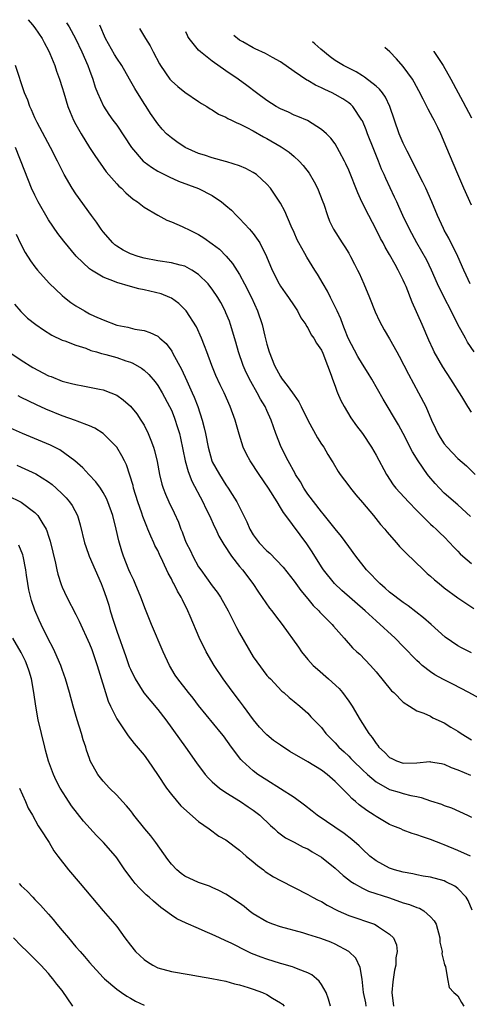
# Model space of a CAD drawing. Units: inches. Extents: x 2529000 to 2532000, y 1563000 to 1563451.
# Drawn here: x 2530879 to 2530945, y 1563227 to 1563372 of the extents above; entities that cross this region are included whole.
import ezdxf

# ---------------------------------------------------------------- set-up
doc = ezdxf.new("R2010")
doc.units = ezdxf.units.IN
doc.header["$MEASUREMENT"] = 0
doc.layers.add('LD25291563_2ft', color=153, linetype='Continuous')

msp = doc.modelspace()

# ---------------------------------------------------------------- linework, layer by layer
at = {"layer": 'LD25291563_2ft'}
for points, elevation in [([(2530879.99, 1563371.74), (2530880.64, 1563371), (2530881, 1563370.55), (2530882.05, 1563369), (2530882.37, 1563368.37), (2530883, 1563367.24), (2530883.21, 1563366.79), (2530883.92, 1563365), (2530884.18, 1563364.18), (2530884.62, 1563363), (2530885, 1563361.81), (2530885.23, 1563361), (2530885.83, 1563359), (2530886.15, 1563358.15), (2530886.66, 1563357), (2530887, 1563356.36), (2530887.77, 1563355), (2530889, 1563353), (2530889.79, 1563351.79), (2530891.44, 1563349.44), (2530893, 1563347.65), (2530893.31, 1563347.31), (2530893.69, 1563347), (2530894.32, 1563346.32), (2530895.4, 1563345.4), (2530896.04, 1563345), (2530897, 1563344.23), (2530899, 1563343.06), (2530900.34, 1563342.34), (2530901, 1563342.09), (2530902.6, 1563341.4), (2530903, 1563341.21), (2530903.4, 1563341), (2530905, 1563340.21), (2530905.75, 1563339.75), (2530907, 1563338.86), (2530908.05, 1563338.05), (2530909.05, 1563337.05), (2530909.98, 1563335.98), (2530911, 1563334.34), (2530911.71, 1563333), (2530912.73, 1563331), (2530913.64, 1563329), (2530914.3, 1563327), (2530914.69, 1563325.31), (2530915, 1563324.11), (2530915.33, 1563323), (2530916.11, 1563321), (2530917, 1563319.37), (2530917.16, 1563319.16), (2530917.25, 1563319), (2530917.96, 1563318.04), (2530918.76, 1563317), (2530919, 1563316.64), (2530919.69, 1563315.69), (2530920.05, 1563315), (2530921.01, 1563313), (2530922.4, 1563310.4), (2530923, 1563309.47), (2530923.33, 1563309), (2530923.92, 1563307.92), (2530924.53, 1563307), (2530924.7, 1563306.7), (2530925.44, 1563305.44), (2530925.74, 1563305), (2530927, 1563303.36), (2530927.24, 1563303), (2530928.02, 1563302.02), (2530929, 1563300.91), (2530930.62, 1563299), (2530931.68, 1563297.68), (2530932.28, 1563297), (2530932.6, 1563296.6), (2530934.01, 1563295), (2530934.46, 1563294.46), (2530935, 1563293.92), (2530935.44, 1563293.44), (2530937.97, 1563291), (2530938.5, 1563290.5), (2530939, 1563290.09), (2530939.57, 1563289.57), (2530940.24, 1563289), (2530941, 1563288.39), (2530943, 1563286.9), (2530945.36, 1563285.36)], 7270), ([(2530885.64, 1563371.3), (2530886, 1563370.7), (2530886.95, 1563369), (2530887.9, 1563367), (2530888.77, 1563365), (2530889, 1563364.32), (2530889.5, 1563363), (2530889.85, 1563361.85), (2530890.18, 1563361), (2530891.04, 1563359.04), (2530891.84, 1563357.84), (2530892.43, 1563357), (2530893, 1563356.24), (2530895.15, 1563353), (2530896.85, 1563351), (2530897, 1563350.87), (2530898.08, 1563350.08), (2530899, 1563349.53), (2530900.69, 1563348.69), (2530902.07, 1563348.07), (2530905, 1563346.95), (2530907, 1563345.92), (2530908.37, 1563345), (2530909, 1563344.5), (2530909.81, 1563343.81), (2530910.57, 1563343), (2530911, 1563342.59), (2530912.48, 1563341), (2530912.72, 1563340.72), (2530913, 1563340.37), (2530913.96, 1563339), (2530914.96, 1563337), (2530915.79, 1563335), (2530916.79, 1563333), (2530917, 1563332.64), (2530917.68, 1563331.68), (2530918.18, 1563331), (2530919, 1563329.74), (2530919.51, 1563329), (2530919.99, 1563327.99), (2530920.7, 1563327), (2530920.79, 1563326.79), (2530921, 1563326.53), (2530921.51, 1563325.51), (2530921.88, 1563325), (2530922.26, 1563324.26), (2530923, 1563323.23), (2530923.19, 1563322.81), (2530923.87, 1563321), (2530924.42, 1563319.58), (2530924.6, 1563319), (2530925, 1563317.98), (2530925.24, 1563317.24), (2530925.37, 1563317), (2530925.86, 1563315.86), (2530926.32, 1563315), (2530927.33, 1563313.33), (2530928.16, 1563312.16), (2530929, 1563311.03), (2530930.32, 1563309), (2530931, 1563307.84), (2530932.53, 1563305), (2530933.51, 1563303.51), (2530933.92, 1563303), (2530935.75, 1563301), (2530937, 1563299.7), (2530939, 1563297.73), (2530939.37, 1563297.37), (2530939.8, 1563297), (2530940.4, 1563296.4), (2530941, 1563295.84), (2530941.81, 1563295), (2530942.37, 1563294.37), (2530943, 1563293.75), (2530943.36, 1563293.36), (2530943.75, 1563293), (2530945, 1563291.96)], 7272), ([(2530944.84, 1563298.84), (2530943, 1563300.53), (2530941, 1563302.29), (2530940.29, 1563303), (2530939.67, 1563303.67), (2530938.76, 1563304.76), (2530938.57, 1563305), (2530937.17, 1563307), (2530936.35, 1563308.35), (2530935, 1563311.01), (2530934.28, 1563312.28), (2530932.05, 1563316.05), (2530930.37, 1563319), (2530929.85, 1563319.85), (2530929, 1563321.17), (2530928.32, 1563322.32), (2530926.93, 1563325), (2530926.39, 1563326.4), (2530926.12, 1563327), (2530925.83, 1563327.84), (2530925.29, 1563329), (2530925.22, 1563329.22), (2530924.34, 1563331), (2530923.91, 1563331.91), (2530923.25, 1563333), (2530922.42, 1563334.42), (2530922.04, 1563335), (2530920.87, 1563336.87), (2530920.57, 1563337.43), (2530919.69, 1563339), (2530919.46, 1563339.46), (2530919, 1563340.52), (2530918.58, 1563341.42), (2530917.64, 1563343.64), (2530917, 1563344.84), (2530915.51, 1563347), (2530915, 1563347.59), (2530913.46, 1563349), (2530913, 1563349.32), (2530911.92, 1563349.92), (2530911, 1563350.3), (2530909.12, 1563350.88), (2530908.95, 1563350.95), (2530907, 1563351.46), (2530905.86, 1563351.86), (2530905, 1563352.12), (2530903.01, 1563353), (2530901.81, 1563353.81), (2530901, 1563354.4), (2530900.31, 1563355), (2530899.67, 1563355.67), (2530899, 1563356.46), (2530897.96, 1563357.96), (2530897.29, 1563359), (2530897, 1563359.42), (2530895.64, 1563361.63), (2530894.88, 1563363), (2530893.72, 1563365), (2530893, 1563366.09), (2530892.65, 1563366.65), (2530891.37, 1563369), (2530890.52, 1563370.92)], 7274), ([(2530896.34, 1563370.47), (2530897.2, 1563369), (2530897.89, 1563367.89), (2530898.33, 1563367), (2530899.25, 1563365.25), (2530899.4, 1563365), (2530900.79, 1563363), (2530901, 1563362.75), (2530901.94, 1563361.94), (2530903, 1563361.12), (2530905, 1563359.75), (2530905.43, 1563359.43), (2530906.18, 1563359), (2530906.67, 1563358.67), (2530907, 1563358.5), (2530907.9, 1563357.9), (2530909, 1563357.44), (2530909.26, 1563357.26), (2530909.82, 1563357), (2530910.59, 1563356.59), (2530911, 1563356.46), (2530912.08, 1563355.92), (2530913, 1563355.42), (2530914.53, 1563354.53), (2530915, 1563354.3), (2530917.09, 1563353.09), (2530918.28, 1563352.28), (2530919, 1563351.66), (2530919.73, 1563351), (2530920.33, 1563350.33), (2530921.2, 1563349.2), (2530921.94, 1563347.94), (2530922.42, 1563347), (2530923.21, 1563345), (2530923.34, 1563344.66), (2530923.88, 1563343), (2530924.19, 1563342.19), (2530924.76, 1563341), (2530926.02, 1563339), (2530926.42, 1563338.42), (2530927, 1563337.46), (2530927.26, 1563337), (2530927.86, 1563335.86), (2530928.31, 1563335), (2530928.54, 1563334.54), (2530929.24, 1563333), (2530930.05, 1563331), (2530930.87, 1563328.87), (2530931.5, 1563327.5), (2530932.21, 1563326.21), (2530933, 1563324.92), (2530934.04, 1563323), (2530934.39, 1563322.39), (2530935.74, 1563319.74), (2530937.25, 1563317), (2530938.29, 1563315), (2530939.14, 1563313), (2530939.74, 1563311.74), (2530940.06, 1563311), (2530940.41, 1563310.41), (2530941, 1563309.49), (2530941.41, 1563309), (2530943, 1563307.36), (2530944.26, 1563306.26), (2530945.53, 1563305)], 7276), ([(2530945, 1563314.17), (2530944.44, 1563315), (2530943.57, 1563316.43), (2530941.97, 1563319), (2530940.81, 1563320.81), (2530939.55, 1563323), (2530939.36, 1563323.36), (2530938.74, 1563324.74), (2530937.78, 1563327), (2530936.29, 1563330.29), (2530935.41, 1563332.59), (2530935.25, 1563333), (2530935, 1563333.54), (2530934.5, 1563334.5), (2530934.27, 1563335), (2530933.8, 1563335.8), (2530933, 1563337.28), (2530932.36, 1563338.36), (2530932.03, 1563339), (2530931.65, 1563339.65), (2530931, 1563340.97), (2530929.93, 1563343), (2530928.94, 1563345), (2530928.32, 1563346.32), (2530927, 1563349.65), (2530926.6, 1563350.6), (2530926.4, 1563351), (2530925.67, 1563352.33), (2530925.33, 1563353), (2530925, 1563353.51), (2530924.36, 1563354.36), (2530923.72, 1563355), (2530923, 1563355.65), (2530920.94, 1563356.94), (2530919.54, 1563357.54), (2530919, 1563357.75), (2530918.15, 1563358.15), (2530917, 1563358.64), (2530916.38, 1563359), (2530915, 1563359.89), (2530913.47, 1563361), (2530912.07, 1563362.07), (2530910.78, 1563363), (2530909, 1563364.22), (2530907, 1563365.64), (2530905.27, 1563367), (2530905, 1563367.27), (2530903.61, 1563369), (2530903.43, 1563369.29), (2530903.36, 1563369.41), (2530903.11, 1563369.94)], 7278), ([(2530945.39, 1563323), (2530944.43, 1563324.43), (2530944.1, 1563325), (2530943.02, 1563327.02), (2530942.01, 1563329), (2530940.97, 1563330.97), (2530940.03, 1563333), (2530939.16, 1563335), (2530938.44, 1563336.44), (2530937.74, 1563337.74), (2530937.01, 1563339), (2530935.91, 1563341), (2530934.93, 1563343), (2530934.35, 1563344.35), (2530934.03, 1563345), (2530933.72, 1563345.71), (2530932.44, 1563348.44), (2530932.21, 1563349), (2530931.82, 1563349.82), (2530931.36, 1563351), (2530930.67, 1563352.67), (2530929.75, 1563355), (2530929.56, 1563355.56), (2530929, 1563356.89), (2530928.94, 1563357), (2530927.6, 1563359), (2530927.3, 1563359.3), (2530927, 1563359.54), (2530926.13, 1563360.13), (2530925, 1563360.78), (2530924.57, 1563361), (2530923.48, 1563361.48), (2530923, 1563361.73), (2530922.12, 1563362.12), (2530921, 1563362.81), (2530920.87, 1563362.87), (2530919, 1563364.14), (2530917, 1563365.54), (2530915.82, 1563366.18), (2530914.78, 1563366.78), (2530913.29, 1563367.48), (2530913, 1563367.6), (2530911.49, 1563368.48), (2530911, 1563368.73), (2530910.14, 1563369.4)], 7280), ([(2530944.81, 1563333), (2530944.24, 1563334.24), (2530943.86, 1563335), (2530942.98, 1563337), (2530941.69, 1563339.69), (2530941, 1563340.88), (2530940.88, 1563341.12), (2530940, 1563343), (2530939.17, 1563345), (2530938.3, 1563347), (2530937.88, 1563347.88), (2530937, 1563349.6), (2530936.54, 1563350.54), (2530935.57, 1563352.43), (2530935, 1563353.64), (2530934.42, 1563355), (2530933.72, 1563357), (2530933.04, 1563359), (2530932.38, 1563360.38), (2530931.93, 1563361), (2530931.53, 1563361.53), (2530931, 1563362.01), (2530929.33, 1563363.33), (2530929, 1563363.52), (2530928.09, 1563364.09), (2530927, 1563364.61), (2530926.26, 1563365), (2530925, 1563365.76), (2530924.27, 1563366.27), (2530922.92, 1563367.4), (2530922.01, 1563368.21), (2530921.7, 1563368.5)], 7282), ([(2530945, 1563344.53), (2530943.86, 1563347), (2530943, 1563349.09), (2530941.24, 1563353.24), (2530940.66, 1563354.66), (2530940.52, 1563355), (2530940.08, 1563355.92), (2530939.54, 1563357), (2530939.34, 1563357.34), (2530938.63, 1563358.63), (2530938.47, 1563359), (2530937.92, 1563360.08), (2530937.29, 1563361.29), (2530936.59, 1563362.59), (2530936.34, 1563363), (2530935, 1563364.89), (2530934.02, 1563366.02), (2530933.01, 1563367.04), (2530932.31, 1563367.67)], 7284), ([(2530939.47, 1563367.11), (2530939.5, 1563367.07), (2530940.86, 1563365), (2530941.98, 1563363), (2530943.06, 1563361), (2530943.75, 1563359.75), (2530945, 1563357.36)], 7286), ([(2530945, 1563278.83), (2530943.55, 1563279.55), (2530943, 1563279.87), (2530941.13, 1563281.13), (2530939.08, 1563283), (2530937.98, 1563283.98), (2530935.72, 1563285.72), (2530935, 1563286.2), (2530933, 1563287.75), (2530932.35, 1563288.35), (2530931.54, 1563289), (2530931, 1563289.54), (2530930.31, 1563290.31), (2530929.61, 1563291), (2530928.05, 1563293), (2530927, 1563294.43), (2530925.93, 1563295.93), (2530925, 1563297.04), (2530923.24, 1563299.24), (2530923, 1563299.51), (2530921, 1563302.14), (2530920.41, 1563303), (2530919.91, 1563303.91), (2530919.22, 1563305), (2530919.15, 1563305.15), (2530918.13, 1563307), (2530917.12, 1563309), (2530916.32, 1563311), (2530915.63, 1563313), (2530915, 1563314.4), (2530914.74, 1563315), (2530914.08, 1563316.08), (2530913.58, 1563317), (2530912.63, 1563318.63), (2530911.98, 1563319.98), (2530911.53, 1563321), (2530910.84, 1563323), (2530910.43, 1563324.43), (2530909.67, 1563327), (2530909.5, 1563327.5), (2530909, 1563328.74), (2530908.89, 1563329), (2530908.23, 1563330.23), (2530907.8, 1563331), (2530907, 1563332.2), (2530906.66, 1563332.66), (2530906.39, 1563333), (2530905, 1563334.37), (2530904.02, 1563335), (2530903, 1563335.55), (2530902.28, 1563335.72), (2530901, 1563336.06), (2530899, 1563336.37), (2530897, 1563336.75), (2530896.13, 1563337), (2530895, 1563337.4), (2530893.94, 1563337.94), (2530893, 1563338.52), (2530892.72, 1563338.72), (2530892.41, 1563339), (2530891, 1563340.61), (2530890.7, 1563341), (2530890.03, 1563342.03), (2530889.31, 1563343), (2530887, 1563346.21), (2530886.47, 1563347), (2530885.31, 1563349), (2530885, 1563349.6), (2530884.32, 1563351), (2530883.29, 1563353), (2530881.35, 1563356.65), (2530881, 1563357.35), (2530880.51, 1563358.51), (2530880.26, 1563359), (2530879.94, 1563359.94), (2530879.48, 1563361), (2530878.14, 1563365)], 7268), ([(2530947, 1563271.69), (2530944.63, 1563273), (2530942.25, 1563274.25), (2530940.91, 1563274.91), (2530939.63, 1563275.63), (2530939, 1563276.04), (2530937.78, 1563277), (2530937.36, 1563277.36), (2530937, 1563277.72), (2530935, 1563279.79), (2530933.8, 1563281), (2530931, 1563283.51), (2530929.42, 1563285), (2530926, 1563288), (2530924.92, 1563289), (2530923.3, 1563291), (2530923, 1563291.46), (2530921.65, 1563293.65), (2530920.84, 1563294.84), (2530917.76, 1563299), (2530917.43, 1563299.43), (2530917, 1563300.18), (2530916.5, 1563301), (2530915.24, 1563303), (2530913.86, 1563305), (2530912.54, 1563307), (2530912, 1563308), (2530911.53, 1563309), (2530910.93, 1563310.93), (2530910.36, 1563313), (2530909.61, 1563315), (2530908.72, 1563317), (2530908.16, 1563318.16), (2530907.54, 1563319.54), (2530906.94, 1563321), (2530906.19, 1563323), (2530905.88, 1563323.88), (2530905.43, 1563325), (2530904.67, 1563326.67), (2530903.18, 1563329), (2530903, 1563329.23), (2530902.12, 1563330.12), (2530901, 1563330.89), (2530900.77, 1563331), (2530899.49, 1563331.49), (2530897, 1563332.1), (2530896.24, 1563332.24), (2530895, 1563332.58), (2530893, 1563333.16), (2530892.69, 1563333.31), (2530891, 1563333.94), (2530889.27, 1563335), (2530889, 1563335.2), (2530887.06, 1563337.06), (2530885.24, 1563339.24), (2530884.37, 1563340.37), (2530883, 1563342.39), (2530881.5, 1563345), (2530881, 1563345.98), (2530880.51, 1563347), (2530879.5, 1563349.5), (2530878.17, 1563353)], 7266), ([(2530878.26, 1563340.26), (2530878.9, 1563338.9), (2530879.59, 1563337.59), (2530880.36, 1563336.36), (2530881, 1563335.48), (2530881.38, 1563335), (2530883.09, 1563333.09), (2530885, 1563331.29), (2530885.33, 1563331), (2530886.25, 1563330.25), (2530887, 1563329.75), (2530888.25, 1563329), (2530889, 1563328.6), (2530889.75, 1563328.25), (2530891, 1563327.7), (2530893, 1563326.93), (2530894.61, 1563326.61), (2530895.65, 1563326.35), (2530897, 1563326.13), (2530897.86, 1563325.86), (2530899, 1563325.28), (2530899.17, 1563325.17), (2530899.33, 1563325), (2530900.23, 1563324.23), (2530901.08, 1563323.08), (2530901.24, 1563322.76), (2530902.47, 1563320.47), (2530903.25, 1563318.75), (2530904.07, 1563317), (2530904.35, 1563316.35), (2530904.86, 1563315), (2530905.53, 1563313), (2530905.83, 1563311.83), (2530906.02, 1563311), (2530906.41, 1563309), (2530906.95, 1563307), (2530907, 1563306.88), (2530908.04, 1563305), (2530909, 1563303.49), (2530909.35, 1563303), (2530909.91, 1563302.09), (2530910.61, 1563301), (2530912.07, 1563298.07), (2530912.49, 1563297), (2530913, 1563296.15), (2530913.85, 1563295), (2530915, 1563293.82), (2530915.44, 1563293.44), (2530917.4, 1563291.4), (2530919, 1563289.35), (2530919.97, 1563287.97), (2530921, 1563286.75), (2530921.79, 1563285.78), (2530922.61, 1563285), (2530922.79, 1563284.79), (2530923, 1563284.57), (2530924.59, 1563283), (2530924.77, 1563282.77), (2530926.35, 1563281), (2530927.57, 1563279.57), (2530928.21, 1563279), (2530928.61, 1563278.62), (2530930.19, 1563277), (2530931, 1563276.07), (2530933.29, 1563273.28), (2530933.6, 1563273), (2530935, 1563271.58), (2530935.92, 1563271), (2530937, 1563270.35), (2530938.01, 1563269.99), (2530939, 1563269.53), (2530939.32, 1563269.32), (2530941, 1563268.56), (2530941.95, 1563267.95), (2530943, 1563267.32), (2530943.47, 1563267), (2530945, 1563266.05)], 7264), ([(2530878.01, 1563330.01), (2530878.92, 1563328.92), (2530879.93, 1563327.93), (2530881.15, 1563327), (2530882.24, 1563326.24), (2530883.46, 1563325.46), (2530885, 1563324.72), (2530885.4, 1563324.6), (2530887, 1563323.96), (2530888.48, 1563323.52), (2530889.22, 1563323.22), (2530890.03, 1563323), (2530890.77, 1563322.77), (2530891, 1563322.72), (2530891.38, 1563322.62), (2530893, 1563322.16), (2530894.31, 1563321.69), (2530895, 1563321.47), (2530895.35, 1563321.35), (2530896.61, 1563320.61), (2530897, 1563320.31), (2530897.69, 1563319.69), (2530898.61, 1563318.61), (2530899, 1563318.08), (2530899.66, 1563317), (2530900.74, 1563315), (2530901, 1563314.44), (2530901.42, 1563313.42), (2530901.57, 1563313), (2530901.81, 1563312.19), (2530902.19, 1563311), (2530902.35, 1563310.35), (2530903.03, 1563307), (2530903.46, 1563305.46), (2530904.02, 1563304.02), (2530905.63, 1563301), (2530906.04, 1563300.04), (2530906.58, 1563299), (2530907.34, 1563297.34), (2530907.51, 1563297), (2530907.98, 1563295.98), (2530908.56, 1563295), (2530908.71, 1563294.71), (2530909.83, 1563293), (2530911, 1563291.51), (2530911.43, 1563291), (2530912.95, 1563289), (2530913.76, 1563287.76), (2530915.4, 1563285.4), (2530915.71, 1563285), (2530916.25, 1563284.25), (2530917.24, 1563283), (2530919.65, 1563279.65), (2530920.07, 1563279), (2530921, 1563277.87), (2530921.78, 1563277), (2530922.41, 1563276.42), (2530924.06, 1563275), (2530925.58, 1563273.58), (2530926.07, 1563273), (2530927, 1563271.73), (2530927.5, 1563271), (2530928.69, 1563269), (2530929.95, 1563267), (2530930.42, 1563266.42), (2530931, 1563265.53), (2530931.25, 1563265.25), (2530931.42, 1563265), (2530932.25, 1563264.25), (2530933, 1563263.49), (2530933.31, 1563263.31), (2530934, 1563263), (2530935, 1563262.67), (2530937, 1563262.72), (2530938.87, 1563262.87), (2530939, 1563262.86), (2530940.59, 1563262.59), (2530941, 1563262.48), (2530942.02, 1563262.02), (2530943, 1563261.66), (2530944.87, 1563260.87)], 7262), ([(2530877.2, 1563323), (2530879, 1563321.77), (2530880.7, 1563320.7), (2530883, 1563319.5), (2530883.37, 1563319.37), (2530885, 1563318.72), (2530886.38, 1563318.38), (2530887, 1563318.19), (2530888.03, 1563318.03), (2530890.48, 1563317.52), (2530891, 1563317.43), (2530892.15, 1563317), (2530893, 1563316.63), (2530893.96, 1563315.96), (2530895, 1563315.05), (2530895.93, 1563313.93), (2530896.55, 1563313), (2530897, 1563312.25), (2530897.62, 1563311), (2530897.98, 1563310.02), (2530898.39, 1563309), (2530898.54, 1563308.54), (2530898.91, 1563306.91), (2530899.27, 1563305), (2530899.6, 1563303.6), (2530899.81, 1563303), (2530900.14, 1563302.14), (2530900.63, 1563301), (2530901.4, 1563299.4), (2530902.03, 1563298.03), (2530902.41, 1563297), (2530902.59, 1563296.59), (2530903, 1563295.48), (2530903.19, 1563295), (2530903.79, 1563293.79), (2530904.16, 1563293), (2530905, 1563291.48), (2530905.3, 1563291), (2530907, 1563288.65), (2530907.72, 1563287.72), (2530908.2, 1563287), (2530909.32, 1563285), (2530910.55, 1563282.55), (2530911, 1563281.73), (2530913, 1563278.27), (2530913.51, 1563277.51), (2530915, 1563275.53), (2530915.25, 1563275.25), (2530915.51, 1563275), (2530917.21, 1563273.21), (2530917.51, 1563273), (2530918.27, 1563272.27), (2530919, 1563271.7), (2530919.81, 1563271), (2530921, 1563270), (2530921.46, 1563269.46), (2530921.89, 1563269), (2530923, 1563267.86), (2530923.65, 1563267), (2530925, 1563265.65), (2530925.55, 1563265), (2530926.31, 1563264.31), (2530927, 1563263.66), (2530927.33, 1563263.33), (2530927.63, 1563263), (2530929, 1563261.69), (2530929.75, 1563261), (2530931, 1563259.91), (2530933, 1563258.76), (2530934.38, 1563258.38), (2530935, 1563258.18), (2530936.11, 1563257.89), (2530937, 1563257.75), (2530937.61, 1563257.61), (2530939, 1563257.12), (2530940.61, 1563256.61), (2530941, 1563256.45), (2530942.09, 1563256.09), (2530944.41, 1563255), (2530945, 1563254.74)], 7260), ([(2530944.86, 1563249), (2530943, 1563249.85), (2530941, 1563250.68), (2530940.75, 1563250.75), (2530939, 1563251.46), (2530937.82, 1563251.82), (2530937, 1563252.15), (2530936.32, 1563252.32), (2530935, 1563252.83), (2530934.62, 1563253), (2530933.46, 1563253.46), (2530933, 1563253.66), (2530931, 1563254.81), (2530930.73, 1563255), (2530929.68, 1563255.68), (2530928.52, 1563256.52), (2530927.98, 1563257), (2530927.44, 1563257.44), (2530927, 1563257.93), (2530925, 1563259.97), (2530923.84, 1563261), (2530923, 1563261.63), (2530921, 1563262.86), (2530918.38, 1563264.38), (2530917, 1563265.29), (2530915.99, 1563265.99), (2530915, 1563266.81), (2530914.81, 1563267), (2530913.93, 1563267.93), (2530913.03, 1563269), (2530911.56, 1563271), (2530911, 1563271.79), (2530910.07, 1563273), (2530909, 1563274.48), (2530908.6, 1563275), (2530907.28, 1563277), (2530906.1, 1563279), (2530905.08, 1563281.08), (2530903.77, 1563284.23), (2530903.44, 1563285), (2530902.61, 1563286.61), (2530902.44, 1563287), (2530901.88, 1563287.88), (2530901.36, 1563289), (2530901.22, 1563289.22), (2530901, 1563289.68), (2530900.53, 1563290.53), (2530899.75, 1563292.25), (2530899.25, 1563293.25), (2530899, 1563293.83), (2530898.6, 1563294.6), (2530898.44, 1563295), (2530897.97, 1563295.97), (2530897.57, 1563297), (2530897.39, 1563297.39), (2530896.82, 1563298.82), (2530896.67, 1563299.33), (2530896.08, 1563301), (2530895.46, 1563303), (2530895.38, 1563303.37), (2530894.92, 1563304.92), (2530894.41, 1563306.41), (2530894.11, 1563307), (2530893.76, 1563307.76), (2530892.99, 1563309), (2530891.02, 1563311), (2530889.79, 1563311.79), (2530889, 1563312.13), (2530887.18, 1563312.82), (2530886.93, 1563312.93), (2530885, 1563313.62), (2530882.59, 1563314.59), (2530881.21, 1563315.21), (2530879, 1563316.32), (2530878.55, 1563316.55)], 7258), ([(2530945.1, 1563241.1), (2530944.52, 1563242.52), (2530944.22, 1563243), (2530943, 1563244.25), (2530942.58, 1563244.58), (2530941.26, 1563245.26), (2530941, 1563245.38), (2530939, 1563245.92), (2530937.92, 1563246.08), (2530937, 1563246.24), (2530936.4, 1563246.4), (2530935, 1563246.63), (2530933.73, 1563247), (2530933, 1563247.25), (2530931, 1563248.32), (2530930.1, 1563249), (2530929, 1563250.01), (2530928.51, 1563250.51), (2530927.44, 1563251.44), (2530926.33, 1563252.33), (2530922.36, 1563255), (2530921.62, 1563255.62), (2530920.5, 1563256.5), (2530919, 1563257.6), (2530917, 1563258.9), (2530915, 1563260.15), (2530913.7, 1563261), (2530913, 1563261.54), (2530911.38, 1563263), (2530911.2, 1563263.2), (2530909.82, 1563265), (2530908.64, 1563266.64), (2530908.36, 1563267), (2530905, 1563271.13), (2530904.19, 1563272.19), (2530903.53, 1563273), (2530901.96, 1563275), (2530901.58, 1563275.58), (2530900.73, 1563277), (2530899.8, 1563279), (2530898.09, 1563283), (2530897.19, 1563285.19), (2530896.51, 1563287), (2530895.69, 1563289), (2530895.48, 1563289.48), (2530895, 1563290.47), (2530894.77, 1563291), (2530893.97, 1563293), (2530893.74, 1563293.74), (2530893.28, 1563295.28), (2530892.9, 1563297), (2530892.41, 1563299), (2530891.7, 1563301), (2530891.49, 1563301.49), (2530891, 1563302.37), (2530890.59, 1563303), (2530889.93, 1563303.93), (2530888.9, 1563305), (2530888, 1563306), (2530886.86, 1563307), (2530884.63, 1563308.63), (2530883.3, 1563309.3), (2530879.19, 1563311), (2530877, 1563311.98)], 7256), ([(2530878.35, 1563306.35), (2530879, 1563306.08), (2530881.11, 1563305.11), (2530883, 1563303.91), (2530883.52, 1563303.52), (2530884.1, 1563303), (2530885, 1563302.16), (2530885.59, 1563301.58), (2530886.09, 1563301), (2530886.46, 1563300.46), (2530887.24, 1563299), (2530887.63, 1563297.63), (2530888.27, 1563295), (2530888.44, 1563294.44), (2530888.97, 1563293), (2530889.81, 1563291), (2530890.7, 1563289), (2530891, 1563288.24), (2530891.44, 1563287), (2530891.82, 1563285.82), (2530892.04, 1563285), (2530892.51, 1563283.49), (2530893, 1563282), (2530894.32, 1563278.32), (2530894.84, 1563276.84), (2530895, 1563276.43), (2530895.68, 1563275), (2530896.96, 1563272.96), (2530899, 1563270.52), (2530900.21, 1563269), (2530902.2, 1563266.2), (2530903.09, 1563265), (2530904.69, 1563262.69), (2530905.97, 1563261), (2530906.45, 1563260.45), (2530907, 1563259.93), (2530908.08, 1563259), (2530909, 1563258.34), (2530911.14, 1563257), (2530912.24, 1563256.24), (2530913, 1563255.73), (2530913.96, 1563255), (2530915.52, 1563253.52), (2530916.14, 1563253), (2530916.58, 1563252.58), (2530917.71, 1563251.71), (2530919, 1563251.07), (2530920.34, 1563250.34), (2530921, 1563250.06), (2530921.64, 1563249.64), (2530923, 1563248.84), (2530925, 1563247.26), (2530926.18, 1563246.18), (2530927, 1563245.55), (2530927.3, 1563245.3), (2530927.78, 1563245), (2530929, 1563244.29), (2530929.88, 1563243.88), (2530933, 1563242.87), (2530935, 1563242.17), (2530935.9, 1563241.9), (2530937, 1563241.46), (2530937.36, 1563241.36), (2530937.99, 1563241), (2530939, 1563240.11), (2530939.53, 1563239.53), (2530939.8, 1563239), (2530940.36, 1563237), (2530940.37, 1563236.37), (2530940.7, 1563235), (2530940.65, 1563234.65), (2530941, 1563233.32), (2530941.04, 1563233.04), (2530941.17, 1563232.83), (2530941.47, 1563231), (2530941.72, 1563229.72), (2530942.4, 1563229), (2530943, 1563228.52), (2530943.54, 1563227.54), (2530943.87, 1563227)], 7254), ([(2530877, 1563301.92), (2530879, 1563300.93), (2530881, 1563299.43), (2530881.42, 1563299), (2530881.99, 1563298.01), (2530882.64, 1563297), (2530882.76, 1563296.76), (2530883, 1563295.94), (2530883.23, 1563295.23), (2530883.61, 1563293.61), (2530884, 1563292), (2530884.21, 1563291), (2530884.36, 1563290.36), (2530884.84, 1563288.84), (2530885, 1563288.45), (2530885.67, 1563287), (2530887, 1563284.48), (2530887.5, 1563283.49), (2530889, 1563280.15), (2530889.32, 1563279.32), (2530890.12, 1563277), (2530891.75, 1563271.75), (2530892.1, 1563271), (2530893, 1563269.14), (2530894.67, 1563266.67), (2530895.54, 1563265.54), (2530897, 1563263.81), (2530897.61, 1563263), (2530898.99, 1563261), (2530900.29, 1563259), (2530901, 1563258.04), (2530902.4, 1563256.4), (2530905, 1563254.07), (2530906.53, 1563253), (2530907.96, 1563251.96), (2530909, 1563251.39), (2530911, 1563249.88), (2530911.98, 1563249), (2530913, 1563248.18), (2530913.62, 1563247.62), (2530914.49, 1563247), (2530914.77, 1563246.77), (2530915.98, 1563245.98), (2530917, 1563245.41), (2530921, 1563243.39), (2530921.68, 1563243), (2530922.54, 1563242.54), (2530923, 1563242.34), (2530923.83, 1563241.83), (2530925.44, 1563241), (2530927, 1563240.32), (2530930.79, 1563239), (2530931, 1563238.9), (2530931.35, 1563238.65), (2530933, 1563237.56), (2530933.55, 1563237), (2530934, 1563236), (2530934.12, 1563235), (2530933.93, 1563234.07), (2530933.91, 1563233), (2530933.72, 1563232.28), (2530933.45, 1563230.55), (2530933.31, 1563229), (2530933.57, 1563227)], 7252), ([(2530929.57, 1563227), (2530929.49, 1563227.49), (2530929.18, 1563229), (2530928.96, 1563230.96), (2530928.66, 1563232.66), (2530928.02, 1563234.02), (2530927, 1563235.03), (2530925, 1563236.09), (2530924.37, 1563236.37), (2530922.93, 1563236.93), (2530921, 1563237.53), (2530920.26, 1563237.74), (2530917, 1563238.62), (2530915.89, 1563239), (2530915, 1563239.36), (2530913, 1563240.56), (2530912.42, 1563241), (2530911.65, 1563241.64), (2530911, 1563242.11), (2530909, 1563243.43), (2530907.97, 1563243.97), (2530907, 1563244.4), (2530906.58, 1563244.58), (2530905, 1563245.13), (2530903, 1563246.07), (2530902.45, 1563246.45), (2530901.78, 1563247), (2530901, 1563247.83), (2530900.49, 1563248.49), (2530898.72, 1563251), (2530897.97, 1563251.97), (2530897.1, 1563253), (2530895.51, 1563255), (2530895.31, 1563255.31), (2530895, 1563255.71), (2530894.41, 1563256.41), (2530893.83, 1563257), (2530893, 1563257.94), (2530891.92, 1563259), (2530891, 1563260.01), (2530890.24, 1563261), (2530889.12, 1563263), (2530889, 1563263.31), (2530888.57, 1563264.57), (2530888.44, 1563265), (2530888.07, 1563266.07), (2530887.82, 1563267), (2530887.18, 1563269), (2530886.59, 1563271), (2530886.06, 1563273), (2530885.49, 1563275), (2530885, 1563276.39), (2530884.8, 1563277), (2530883.94, 1563279), (2530883.64, 1563279.64), (2530883, 1563280.8), (2530881.92, 1563283), (2530881.63, 1563283.63), (2530881, 1563285.1), (2530880.51, 1563286.51), (2530880.1, 1563288.1), (2530879.95, 1563289), (2530879.79, 1563290.21), (2530879.66, 1563291), (2530879.3, 1563293), (2530879.24, 1563293.24), (2530878.64, 1563294.64)], 7250), ([(2530924.35, 1563227), (2530924.04, 1563228.04), (2530923.69, 1563229), (2530923, 1563230.16), (2530922.66, 1563230.66), (2530922.27, 1563231), (2530921.57, 1563231.57), (2530921, 1563231.86), (2530919.59, 1563232.41), (2530919, 1563232.69), (2530918.78, 1563232.78), (2530917.22, 1563233.22), (2530917, 1563233.27), (2530915, 1563233.88), (2530914.18, 1563234.18), (2530912.74, 1563234.74), (2530912.18, 1563235), (2530909.78, 1563236.22), (2530909, 1563236.59), (2530908.05, 1563237), (2530907, 1563237.51), (2530905.94, 1563237.94), (2530905, 1563238.37), (2530903.17, 1563239.17), (2530901.82, 1563239.82), (2530901, 1563240.33), (2530900.14, 1563241), (2530899.46, 1563241.46), (2530898.38, 1563242.38), (2530897.73, 1563243), (2530897.33, 1563243.33), (2530896.33, 1563244.33), (2530895.71, 1563245), (2530895.39, 1563245.39), (2530894.2, 1563247), (2530893, 1563248.74), (2530892.8, 1563249), (2530891.05, 1563251), (2530890.03, 1563252.03), (2530888.14, 1563254.14), (2530887.26, 1563255.26), (2530886.38, 1563256.38), (2530885.59, 1563257.59), (2530884.72, 1563259), (2530884.12, 1563260.12), (2530883.73, 1563261), (2530883, 1563262.94), (2530882.55, 1563264.55), (2530882.43, 1563265), (2530881.96, 1563267), (2530881.5, 1563269), (2530881.13, 1563271), (2530880.86, 1563273), (2530880.5, 1563275), (2530880.16, 1563276.16), (2530879.88, 1563277), (2530879.62, 1563277.62), (2530879, 1563278.9), (2530877.75, 1563281)], 7248), ([(2530878.74, 1563259), (2530879.63, 1563257), (2530880.03, 1563256.03), (2530880.63, 1563255), (2530881.46, 1563253.46), (2530881.79, 1563253), (2530883.07, 1563251), (2530883.79, 1563249.79), (2530884.36, 1563249), (2530885.9, 1563247), (2530887.65, 1563245), (2530891, 1563241), (2530892.72, 1563239), (2530893, 1563238.66), (2530894.2, 1563237), (2530895, 1563235.94), (2530895.76, 1563235), (2530897, 1563233.82), (2530897.49, 1563233.49), (2530898.28, 1563233), (2530899, 1563232.63), (2530901, 1563232.08), (2530903.63, 1563231.63), (2530905, 1563231.41), (2530906.93, 1563231.07), (2530909, 1563230.65), (2530910.28, 1563230.28), (2530911, 1563230.13), (2530912.25, 1563229.75), (2530913, 1563229.49), (2530914.34, 1563229), (2530915, 1563228.71), (2530915.82, 1563228.18), (2530917, 1563227.47), (2530917.28, 1563227.28), (2530917.52, 1563227)], 7246), ([(2530878.7, 1563245), (2530879, 1563244.66), (2530879.85, 1563243.85), (2530880.67, 1563243), (2530881, 1563242.64), (2530881.81, 1563241.81), (2530883, 1563240.47), (2530883.69, 1563239.69), (2530884.23, 1563239), (2530885, 1563238.11), (2530885.9, 1563237), (2530887, 1563235.71), (2530887.62, 1563235), (2530888.28, 1563234.28), (2530889, 1563233.39), (2530891, 1563231.2), (2530891.21, 1563231), (2530893, 1563229.48), (2530893.68, 1563229), (2530894.46, 1563228.46), (2530895, 1563228.19), (2530895.75, 1563227.75), (2530897, 1563227.16)], 7244), ([(2530886.55, 1563227), (2530885, 1563229.28), (2530884.23, 1563230.23), (2530883.65, 1563231), (2530883.34, 1563231.34), (2530883, 1563231.77), (2530881.88, 1563233), (2530879.87, 1563235), (2530879, 1563235.84), (2530877.88, 1563237)], 7242)]:
    msp.add_lwpolyline(points, dxfattribs=dict(at, elevation=elevation))

doc.saveas('drawing.dxf')
